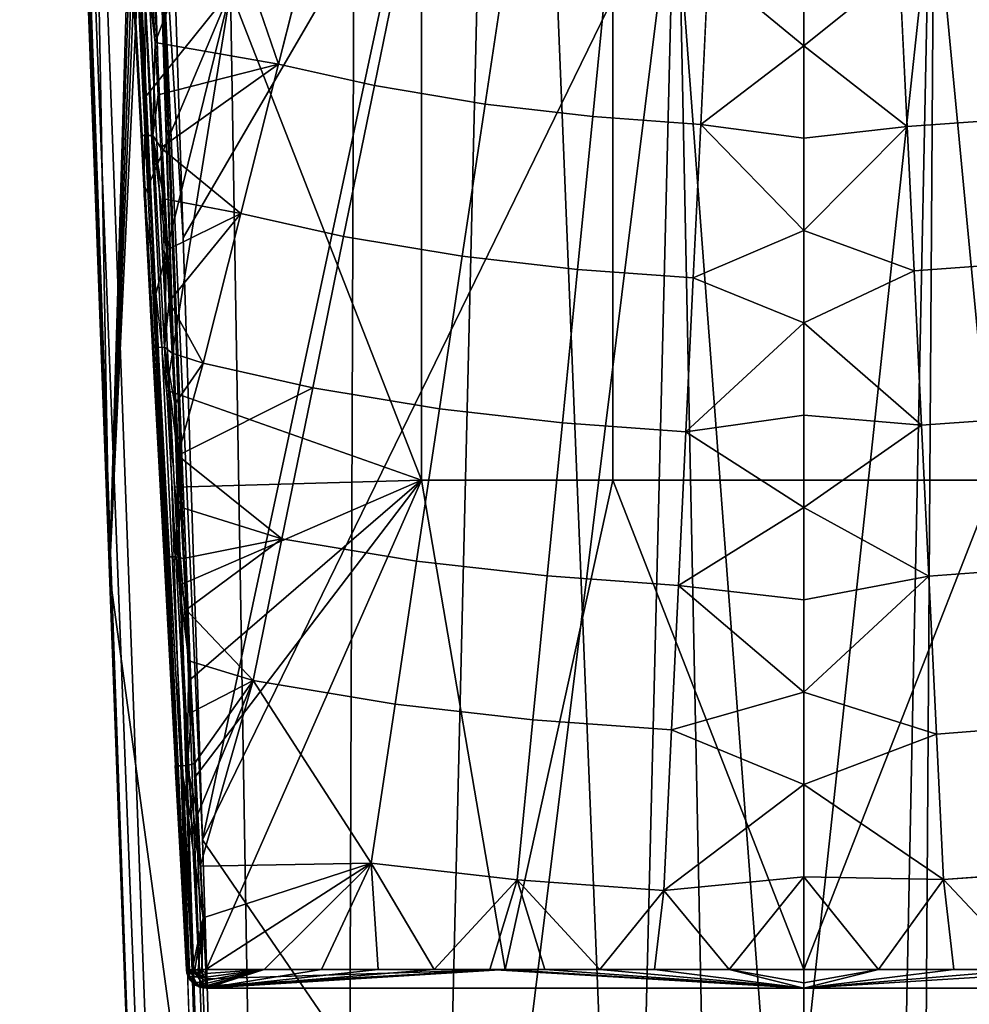
# Model space of a CAD drawing. Units: millimetres. Extents: x -30 to 30, y -115 to 119.
# Drawn here: x -20 to 4, y 13 to 38 of the extents above; entities that cross this region are included whole.
import ezdxf

# ---------------------------------------------------------------- set-up
doc = ezdxf.new("R2010")
doc.units = ezdxf.units.MM
doc.layers.add('OBJ_000007', color=7, linetype='Continuous')

msp = doc.modelspace()

# ---------------------------------------------------------------- linework, layer by layer
at = {"layer": 'OBJ_000007', "color": 7}
for points in [[(-19.907, 93.576, 255.219), (-19.597, 93.565, 255.674), (-15.672, 14.366, 251.837)], [(-19.407, 93.568, 255.711), (-15.672, 14.366, 251.837), (-19.597, 93.565, 255.674)], [(-15.672, 14.366, 251.837), (-19.407, 93.568, 255.711), (-15.635, 14.36, 252.019)], [(-15.635, 14.36, 252.019), (-19.407, 93.568, 255.711), (-15.524, 14.359, 252.187)], [(-15.524, 14.359, 252.187), (-19.407, 93.568, 255.711), (-15.355, 14.363, 252.297)], [(-15.355, 14.363, 252.297), (-19.407, 93.568, 255.711), (-15.173, 14.371, 252.332)], [(-16.541, 39.222, 249.811), (-16.469, 37.904, 249.865), (-14.918, 41.969, 249.675)], [(-13.337, 37.358, 249.851), (-14.918, 41.969, 249.675), (-16.469, 37.904, 249.865)], [(-13.337, 37.358, 249.851), (-12.356, 41.25, 249.675), (-14.918, 41.969, 249.675)], [(-16.541, 39.222, 249.811), (-16.828, 41.001, 249.778), (-16.469, 37.904, 249.865)], [(-16.529, 35.548, 250.003), (-16.469, 37.904, 249.865), (-16.828, 41.001, 249.778)], [(0, 37.821, 249.759), (0, 40.166, 249.656), (-2.426, 39.828, 249.675)], [(0, 40.166, 249.656), (0, 37.821, 249.759), (2.428, 39.78, 249.678)], [(-2.426, 39.828, 249.675), (-2.619, 35.825, 249.852), (0, 37.821, 249.759)], [(2.622, 35.771, 249.854), (2.428, 39.78, 249.678), (0, 37.821, 249.759)], [(-16.444, 31.543, 251.425), (-16.748, 34.014, 250.723), (-14.555, 39.216, 253.392)], [(-16.748, 34.014, 250.723), (-16.712, 36.524, 251.638), (-14.555, 39.216, 253.392)], [(-16.712, 36.524, 251.638), (-16.718, 39.039, 252.352), (-14.555, 39.216, 253.392)], [(-16.183, 29.079, 251.927), (-16.444, 31.543, 251.425), (-14.555, 39.216, 253.392)], [(-14.555, 39.216, 253.392), (-9.704, 26.794, 252.862), (-16.183, 29.079, 251.927)], [(-14.555, 39.216, 253.392), (-9.704, 39.216, 253.392), (-9.704, 26.794, 252.862)], [(-16.469, 37.904, 249.865), (-16.529, 35.548, 250.003), (-16.396, 36.575, 249.92)], [(-16.469, 37.904, 249.865), (-16.396, 36.575, 249.92), (-13.337, 37.358, 249.851)], [(0, 35.476, 249.862), (0, 37.821, 249.759), (-2.619, 35.825, 249.852)], [(0, 37.821, 249.759), (0, 35.476, 249.862), (2.622, 35.771, 249.854)], [(-16.396, 36.575, 249.92), (-16.323, 35.235, 249.976), (-13.337, 37.358, 249.851)], [(-14.293, 33.567, 250.023), (-13.337, 37.358, 249.851), (-16.323, 35.235, 249.976)], [(-16.396, 36.575, 249.92), (-16.529, 35.548, 250.003), (-16.323, 35.235, 249.976)], [(-2.619, 35.825, 249.852), (-2.808, 31.927, 250.024), (0, 33.131, 249.965)], [(0, 33.131, 249.965), (0, 35.476, 249.862), (-2.619, 35.825, 249.852)], [(0, 35.476, 249.862), (0, 33.131, 249.965), (2.622, 35.771, 249.854)], [(2.799, 32.105, 250.016), (2.622, 35.771, 249.854), (0, 33.131, 249.965)], [(-16.323, 35.235, 249.976), (-16.529, 35.548, 250.003), (-16.252, 33.938, 250.03)], [(-16.252, 33.938, 250.03), (-16.529, 35.548, 250.003), (-16.181, 32.637, 250.084)], [(-16.235, 30.168, 250.227), (-16.181, 32.637, 250.084), (-16.529, 35.548, 250.003)], [(-16.323, 35.235, 249.976), (-16.252, 33.938, 250.03), (-14.293, 33.567, 250.023)], [(-16.252, 33.938, 250.03), (-16.181, 32.637, 250.084), (-14.293, 33.567, 250.023)], [(-16.181, 32.637, 250.084), (-16.109, 31.33, 250.138), (-14.293, 33.567, 250.023)], [(-15.251, 29.765, 250.196), (-14.293, 33.567, 250.023), (-16.109, 31.33, 250.138)], [(0, 30.786, 250.069), (0, 33.131, 249.965), (-2.808, 31.927, 250.024)], [(0, 33.131, 249.965), (0, 30.786, 250.069), (2.799, 32.105, 250.016)], [(-16.181, 32.637, 250.084), (-16.235, 30.168, 250.227), (-16.109, 31.33, 250.138)], [(2.989, 28.185, 250.189), (2.799, 32.105, 250.016), (0, 30.786, 250.069)], [(-2.808, 31.927, 250.024), (-2.997, 28.018, 250.196), (0, 30.786, 250.069)], [(-16.109, 31.33, 250.138), (-16.235, 30.168, 250.227), (-16.038, 30.019, 250.193)], [(-16.109, 31.33, 250.138), (-16.038, 30.019, 250.193), (-15.251, 29.765, 250.196)], [(0, 28.441, 250.172), (0, 30.786, 250.069), (-2.997, 28.018, 250.196)], [(0, 30.786, 250.069), (0, 28.441, 250.172), (2.989, 28.185, 250.189)], [(-16.038, 30.019, 250.193), (-16.235, 30.168, 250.227), (-15.966, 28.719, 250.248)], [(-15.966, 28.719, 250.248), (-16.235, 30.168, 250.227), (-15.895, 27.417, 250.303)], [(-15.944, 24.847, 250.45), (-15.895, 27.417, 250.303), (-16.235, 30.168, 250.227)], [(-16.038, 30.019, 250.193), (-15.966, 28.719, 250.248), (-15.251, 29.765, 250.196)], [(-15.966, 28.719, 250.248), (-15.895, 27.417, 250.303), (-15.251, 29.765, 250.196)], [(-12.467, 29.141, 250.196), (-15.251, 29.765, 250.196), (-15.895, 27.417, 250.303)], [(-15.958, 26.619, 252.257), (-16.183, 29.079, 251.927), (-9.704, 26.794, 252.862)], [(-13.249, 25.306, 250.368), (-12.467, 29.141, 250.196), (-15.895, 27.417, 250.303)], [(0, 26.096, 250.275), (0, 28.441, 250.172), (-2.997, 28.018, 250.196)], [(0, 28.441, 250.172), (0, 26.096, 250.275), (2.989, 28.185, 250.189)], [(-2.997, 28.018, 250.196), (-3.185, 24.114, 250.368), (0, 26.096, 250.275)], [(3.173, 24.355, 250.358), (2.989, 28.185, 250.189), (0, 26.096, 250.275)], [(-15.895, 27.417, 250.303), (-15.944, 24.847, 250.45), (-15.824, 26.111, 250.358)], [(-15.895, 27.417, 250.303), (-15.824, 26.111, 250.358), (-13.249, 25.306, 250.368)], [(-15.765, 24.164, 252.444), (-15.958, 26.619, 252.257), (-9.704, 26.794, 252.862)], [(-15.595, 21.713, 252.516), (-15.765, 24.164, 252.444), (-9.704, 26.794, 252.862)], [(-15.444, 19.264, 252.502), (-15.595, 21.713, 252.516), (-9.704, 26.794, 252.862)], [(-15.173, 14.371, 252.332), (-15.444, 19.264, 252.502), (-9.704, 26.794, 252.862)], [(-7.586, 14.371, 252.332), (-15.173, 14.371, 252.332), (-9.704, 26.794, 252.862)], [(-9.704, 26.794, 252.862), (-4.852, 26.794, 252.862), (-7.586, 14.371, 252.332)], [(0, 14.371, 252.332), (-7.586, 14.371, 252.332), (-4.852, 26.794, 252.862)], [(-4.852, 26.794, 252.862), (0, 26.794, 252.862), (0, 14.371, 252.332)], [(7.586, 14.371, 252.332), (0, 14.371, 252.332), (4.852, 26.794, 252.862)], [(0, 26.794, 252.862), (4.852, 26.794, 252.862), (0, 14.371, 252.332)], [(-15.824, 26.111, 250.358), (-15.944, 24.847, 250.45), (-15.752, 24.803, 250.413)], [(-15.824, 26.111, 250.358), (-15.752, 24.803, 250.413), (-13.249, 25.306, 250.368)], [(0, 23.751, 250.378), (0, 26.096, 250.275), (-3.185, 24.114, 250.368)], [(0, 26.096, 250.275), (0, 23.751, 250.378), (3.173, 24.355, 250.358)], [(-15.752, 24.803, 250.413), (-15.681, 23.503, 250.468), (-13.249, 25.306, 250.368)], [(-13.983, 21.705, 250.53), (-13.249, 25.306, 250.368), (-15.681, 23.503, 250.468)], [(-15.752, 24.803, 250.413), (-15.944, 24.847, 250.45), (-15.681, 23.503, 250.468)], [(-15.681, 23.503, 250.468), (-15.944, 24.847, 250.45), (-15.61, 22.203, 250.523)], [(-15.654, 19.543, 250.675), (-15.61, 22.203, 250.523), (-15.944, 24.847, 250.45)], [(0, 23.751, 250.378), (0, 21.406, 250.481), (3.173, 24.355, 250.358)], [(3.367, 20.346, 250.535), (3.173, 24.355, 250.358), (0, 21.406, 250.481)], [(-3.185, 24.114, 250.368), (-3.362, 20.449, 250.53), (0, 21.406, 250.481)], [(0, 21.406, 250.481), (0, 23.751, 250.378), (-3.185, 24.114, 250.368)], [(-15.681, 23.503, 250.468), (-15.61, 22.203, 250.523), (-13.983, 21.705, 250.53)], [(-15.61, 22.203, 250.523), (-15.654, 19.543, 250.675), (-15.538, 20.901, 250.578)], [(-15.61, 22.203, 250.523), (-15.538, 20.901, 250.578), (-13.983, 21.705, 250.53)], [(-15.538, 20.901, 250.578), (-15.467, 19.598, 250.633), (-13.983, 21.705, 250.53)], [(-15.467, 19.598, 250.633), (-15.395, 18.293, 250.689), (-13.983, 21.705, 250.53)], [(-15.395, 18.293, 250.689), (-15.323, 16.988, 250.744), (-13.983, 21.705, 250.53)], [(-10.985, 17.066, 250.71), (-13.983, 21.705, 250.53), (-15.323, 16.988, 250.744)], [(-10.985, 17.066, 250.71), (-10.379, 21.106, 250.53), (-13.983, 21.705, 250.53)], [(0, 19.061, 250.584), (0, 21.406, 250.481), (-3.362, 20.449, 250.53)], [(0, 21.406, 250.481), (0, 19.061, 250.584), (3.367, 20.346, 250.535)], [(-15.538, 20.901, 250.578), (-15.654, 19.543, 250.675), (-15.467, 19.598, 250.633)], [(-3.362, 20.449, 250.53), (-3.559, 16.372, 250.71), (0, 19.061, 250.584)], [(3.546, 16.649, 250.698), (3.367, 20.346, 250.535), (0, 19.061, 250.584)], [(-15.667, 14.362, 251.259), (-15.959, 19.546, 251.139), (-15.676, 14.365, 251.36)], [(-15.959, 19.546, 251.139), (-15.667, 14.362, 251.259), (-15.924, 19.54, 250.951)], [(-15.593, 14.358, 251.08), (-15.924, 19.54, 250.951), (-15.638, 14.359, 251.166)], [(-15.638, 14.359, 251.166), (-15.924, 19.54, 250.951), (-15.667, 14.362, 251.259)], [(-15.924, 19.54, 250.951), (-15.593, 14.358, 251.08), (-15.815, 19.539, 250.784)], [(-15.815, 19.539, 250.784), (-15.323, 16.988, 250.744), (-15.654, 19.543, 250.675)], [(-15.532, 14.358, 251.006), (-15.815, 19.539, 250.784), (-15.593, 14.358, 251.08)], [(-15.323, 16.988, 250.744), (-15.815, 19.539, 250.784), (-15.251, 15.68, 250.8)], [(-15.251, 15.68, 250.8), (-15.815, 19.539, 250.784), (-15.532, 14.358, 251.006)], [(-15.467, 19.598, 250.633), (-15.654, 19.543, 250.675), (-15.395, 18.293, 250.689)], [(-15.395, 18.293, 250.689), (-15.654, 19.543, 250.675), (-15.323, 16.988, 250.744)], [(0, 16.716, 250.687), (0, 19.061, 250.584), (-3.559, 16.372, 250.71)], [(0, 19.061, 250.584), (0, 16.716, 250.687), (3.546, 16.649, 250.698)], [(-15.323, 16.988, 250.744), (-15.251, 15.68, 250.8), (-10.985, 17.066, 250.71)], [(-15.251, 15.68, 250.8), (-15.179, 14.371, 250.856), (-10.985, 17.066, 250.71)], [(-15.179, 14.371, 250.856), (-13.704, 14.371, 250.845), (-10.985, 17.066, 250.71)], [(-13.704, 14.371, 250.845), (-12.248, 14.371, 250.835), (-10.985, 17.066, 250.71)], [(-12.248, 14.371, 250.835), (-10.81, 14.371, 250.826), (-10.985, 17.066, 250.71)], [(-10.81, 14.371, 250.826), (-9.387, 14.371, 250.819), (-10.985, 17.066, 250.71)], [(-7.279, 16.646, 250.71), (-10.985, 17.066, 250.71), (-9.387, 14.371, 250.819)], [(7.252, 16.922, 250.697), (3.546, 16.649, 250.698), (5.69, 14.37, 250.804)], [(-9.387, 14.371, 250.819), (-7.976, 14.371, 250.812), (-7.279, 16.646, 250.71)], [(-7.976, 14.371, 250.812), (-6.576, 14.37, 250.807), (-7.279, 16.646, 250.71)], [(-6.576, 14.37, 250.807), (-5.183, 14.37, 250.802), (-7.279, 16.646, 250.71)], [(-3.559, 16.372, 250.71), (-7.279, 16.646, 250.71), (-5.183, 14.37, 250.802)], [(-1.898, 14.37, 250.794), (0, 16.716, 250.687), (-3.559, 16.372, 250.71)], [(0, 14.37, 250.79), (0, 16.716, 250.687), (-1.898, 14.37, 250.794)], [(0, 16.716, 250.687), (0, 14.37, 250.79), (1.898, 14.37, 250.794)], [(3.546, 16.649, 250.698), (0, 16.716, 250.687), (1.898, 14.37, 250.794)], [(1.898, 14.37, 250.794), (3.806, 14.37, 250.798), (3.546, 16.649, 250.698)], [(3.806, 14.37, 250.798), (5.69, 14.37, 250.804), (3.546, 16.649, 250.698)], [(-5.183, 14.37, 250.802), (-3.795, 14.37, 250.798), (-3.559, 16.372, 250.71)], [(-3.795, 14.37, 250.798), (-1.898, 14.37, 250.794), (-3.559, 16.372, 250.71)], [(-15.459, 14.359, 250.944), (-15.251, 15.68, 250.8), (-15.532, 14.358, 251.006)], [(-15.374, 14.362, 250.897), (-15.251, 15.68, 250.8), (-15.459, 14.359, 250.944)], [(-15.28, 14.366, 250.867), (-15.251, 15.68, 250.8), (-15.374, 14.362, 250.897)], [(-15.179, 14.371, 250.856), (-15.251, 15.68, 250.8), (-15.28, 14.366, 250.867)], [(-15.676, 14.365, 251.36), (-15.674, 14.365, 251.6), (-15.663, 14.278, 251.36)], [(-15.663, 14.278, 251.36), (-15.667, 14.362, 251.259), (-15.676, 14.365, 251.36)], [(-15.629, 14.189, 251.837), (-15.674, 14.365, 251.6), (-15.672, 14.366, 251.837)], [(-15.663, 14.278, 251.36), (-15.674, 14.365, 251.6), (-15.633, 14.189, 251.36)], [(-15.633, 14.189, 251.36), (-15.674, 14.365, 251.6), (-15.585, 14.104, 251.359)], [(-15.585, 14.104, 251.359), (-15.674, 14.365, 251.6), (-15.521, 14.029, 251.359)], [(-15.516, 14.03, 251.836), (-15.674, 14.365, 251.6), (-15.629, 14.189, 251.837)], [(-15.674, 14.365, 251.6), (-15.516, 14.03, 251.836), (-15.521, 14.029, 251.359)], [(-15.635, 14.36, 252.019), (-15.629, 14.189, 251.837), (-15.672, 14.366, 251.837)], [(-15.667, 14.362, 251.259), (-15.596, 14.184, 251.18), (-15.638, 14.359, 251.166)], [(-15.596, 14.184, 251.18), (-15.667, 14.362, 251.259), (-15.663, 14.278, 251.36)], [(-15.633, 14.189, 251.36), (-15.596, 14.184, 251.18), (-15.663, 14.278, 251.36)], [(-15.638, 14.359, 251.166), (-15.596, 14.184, 251.18), (-15.593, 14.358, 251.08)], [(-15.524, 14.359, 252.187), (-15.629, 14.189, 251.837), (-15.635, 14.36, 252.019)], [(-15.629, 14.189, 251.837), (-15.524, 14.359, 252.187), (-15.516, 14.03, 251.836)], [(-15.507, 14.184, 251.043), (-15.593, 14.358, 251.08), (-15.596, 14.184, 251.18)], [(-15.593, 14.358, 251.08), (-15.507, 14.184, 251.043), (-15.532, 14.358, 251.006)], [(-15.532, 14.358, 251.006), (-15.507, 14.184, 251.043), (-15.459, 14.359, 250.944)], [(-15.355, 14.363, 252.297), (-15.173, 14.13, 252.258), (-15.524, 14.359, 252.187)], [(-15.173, 14.13, 252.258), (-15.173, 13.893, 251.832), (-15.524, 14.359, 252.187)], [(-15.524, 14.359, 252.187), (-15.173, 13.893, 251.832), (-15.516, 14.03, 251.836)], [(-15.364, 14.184, 250.941), (-15.459, 14.359, 250.944), (-15.507, 14.184, 251.043)], [(-15.459, 14.359, 250.944), (-15.364, 14.184, 250.941), (-15.374, 14.362, 250.897)], [(-15.374, 14.362, 250.897), (-15.364, 14.184, 250.941), (-15.28, 14.366, 250.867)], [(-15.364, 14.184, 250.941), (-15.18, 14.269, 250.872), (-15.28, 14.366, 250.867)], [(-15.18, 14.269, 250.872), (-15.364, 14.184, 250.941), (-15.18, 14.172, 250.908)], [(-15.173, 14.371, 252.332), (-15.173, 14.13, 252.258), (-15.355, 14.363, 252.297)], [(-15.28, 14.366, 250.867), (-15.18, 14.269, 250.872), (-15.179, 14.371, 250.856)], [(-15.179, 14.009, 251.034), (-13.704, 14.371, 250.845), (-15.18, 14.084, 250.963)], [(-15.18, 14.084, 250.963), (-13.704, 14.371, 250.845), (-15.18, 14.172, 250.908)], [(-15.18, 14.172, 250.908), (-13.704, 14.371, 250.845), (-15.18, 14.269, 250.872)], [(-15.18, 14.269, 250.872), (-13.704, 14.371, 250.845), (-15.179, 14.371, 250.856)], [(-15.178, 13.912, 251.216), (-13.704, 14.371, 250.845), (-15.179, 13.951, 251.12)], [(-15.179, 13.951, 251.12), (-13.704, 14.371, 250.845), (-15.179, 14.009, 251.034)], [(-15.177, 13.892, 251.356), (-13.704, 14.371, 250.845), (-15.178, 13.912, 251.216)], [(-0.001, 13.892, 251.29), (-7.976, 14.371, 250.812), (-15.177, 13.892, 251.356)], [(-13.704, 14.371, 250.845), (-15.177, 13.892, 251.356), (-12.248, 14.371, 250.835)], [(-12.248, 14.371, 250.835), (-15.177, 13.892, 251.356), (-10.81, 14.371, 250.826)], [(-10.81, 14.371, 250.826), (-15.177, 13.892, 251.356), (-9.387, 14.371, 250.819)], [(-9.387, 14.371, 250.819), (-15.177, 13.892, 251.356), (-7.976, 14.371, 250.812)], [(-7.586, 14.371, 252.332), (-15.173, 14.13, 252.258), (-15.173, 14.371, 252.332)], [(-15.173, 13.893, 251.833), (-7.586, 14.371, 252.332), (0, 13.893, 251.833)], [(-15.173, 14.13, 252.258), (-7.586, 14.371, 252.332), (-15.173, 13.956, 252.076)], [(-15.173, 13.956, 252.076), (-7.586, 14.371, 252.332), (-15.173, 13.893, 251.833)], [(-7.976, 14.371, 250.812), (-0.001, 13.892, 251.29), (-6.576, 14.37, 250.807)], [(0, 14.371, 252.332), (0, 13.893, 251.833), (-7.586, 14.371, 252.332)], [(-6.576, 14.37, 250.807), (-0.001, 13.892, 251.29), (-5.183, 14.37, 250.802)], [(-5.183, 14.37, 250.802), (-0.001, 13.892, 251.29), (-3.795, 14.37, 250.798)], [(-3.795, 14.37, 250.798), (-0.001, 13.892, 251.29), (-1.898, 14.37, 250.794)], [(0, 14.37, 250.79), (-1.898, 14.37, 250.794), (0, 14.031, 250.944)], [(0, 14.031, 250.944), (-1.898, 14.37, 250.794), (-0.001, 13.892, 251.29)], [(5.69, 14.37, 250.804), (-0.001, 13.892, 251.29), (7.59, 14.371, 250.811)], [(15.177, 13.892, 251.356), (7.59, 14.371, 250.811), (-0.001, 13.892, 251.29)], [(3.806, 14.37, 250.798), (-0.001, 13.892, 251.29), (5.69, 14.37, 250.804)], [(1.898, 14.37, 250.794), (-0.001, 13.892, 251.29), (3.806, 14.37, 250.798)], [(-0.001, 13.892, 251.29), (1.898, 14.37, 250.794), (0, 14.031, 250.944)], [(7.586, 14.371, 252.332), (0, 13.893, 251.833), (0, 14.371, 252.332)], [(0, 13.893, 251.833), (7.586, 14.371, 252.332), (15.173, 13.893, 251.833)], [(0, 14.37, 250.79), (0, 14.031, 250.944), (1.898, 14.37, 250.794)], [(-15.585, 14.104, 251.359), (-15.596, 14.184, 251.18), (-15.633, 14.189, 251.36)], [(-15.596, 14.184, 251.18), (-15.585, 14.104, 251.359), (-15.497, 14.033, 251.222)], [(-15.521, 14.029, 251.359), (-15.497, 14.033, 251.222), (-15.585, 14.104, 251.359)], [(-15.442, 13.969, 251.358), (-15.497, 14.033, 251.222), (-15.521, 14.029, 251.359)], [(-15.521, 14.029, 251.359), (-15.516, 14.03, 251.836), (-15.175, 13.893, 251.596)], [(-15.521, 14.029, 251.359), (-15.175, 13.893, 251.596), (-15.442, 13.969, 251.358)], [(-15.516, 14.03, 251.836), (-15.173, 13.893, 251.832), (-15.351, 13.926, 251.834)], [(-15.351, 13.926, 251.834), (-15.175, 13.893, 251.596), (-15.516, 14.03, 251.836)], [(-15.497, 14.033, 251.222), (-15.442, 13.969, 251.358), (-15.359, 13.933, 251.28)], [(-15.18, 14.172, 250.908), (-15.364, 14.184, 250.941), (-15.18, 14.084, 250.963)], [(-15.32, 14.033, 251.039), (-15.18, 14.084, 250.963), (-15.364, 14.184, 250.941)], [(-15.18, 14.084, 250.963), (-15.32, 14.033, 251.039), (-15.179, 14.009, 251.034)], [(-15.179, 14.009, 251.034), (-15.32, 14.033, 251.039), (-15.179, 13.951, 251.12)], [(-15.258, 13.933, 251.176), (-15.179, 13.951, 251.12), (-15.32, 14.033, 251.039)], [(-15.173, 13.956, 252.076), (-15.173, 13.893, 251.832), (-15.173, 14.13, 252.258)], [(-15.442, 13.969, 251.358), (-15.175, 13.893, 251.596), (-15.355, 13.925, 251.357)], [(-15.355, 13.925, 251.357), (-15.359, 13.933, 251.28), (-15.442, 13.969, 251.358)], [(-15.177, 13.892, 251.356), (-15.32, 13.933, 251.22), (-15.359, 13.933, 251.28)], [(-15.265, 13.9, 251.357), (-15.359, 13.933, 251.28), (-15.355, 13.925, 251.357)], [(-15.359, 13.933, 251.28), (-15.265, 13.9, 251.357), (-15.177, 13.892, 251.356)], [(-15.355, 13.925, 251.357), (-15.175, 13.893, 251.596), (-15.265, 13.9, 251.357)], [(-15.175, 13.893, 251.596), (-15.351, 13.926, 251.834), (-15.173, 13.893, 251.833)], [(-15.177, 13.892, 251.356), (-15.258, 13.933, 251.176), (-15.32, 13.933, 251.22)], [(-15.265, 13.9, 251.357), (-15.175, 13.893, 251.596), (-15.177, 13.892, 251.356)], [(-15.179, 13.951, 251.12), (-15.258, 13.933, 251.176), (-15.178, 13.912, 251.216)], [(-15.177, 13.892, 251.356), (-15.178, 13.912, 251.216), (-15.258, 13.933, 251.176)], [(-15.177, 13.892, 251.356), (-15.175, 13.893, 251.596), (-0.001, 13.892, 251.29)], [(-15.173, 13.893, 251.833), (0, 13.893, 251.833), (-15.175, 13.893, 251.596)], [(-15.175, 13.893, 251.596), (0, 13.893, 251.833), (-0.001, 13.892, 251.29)], [(15.175, 13.893, 251.593), (15.177, 13.892, 251.356), (-0.001, 13.892, 251.29)], [(0, 13.893, 251.833), (15.175, 13.893, 251.593), (-0.001, 13.892, 251.29)], [(0, 13.893, 251.833), (15.173, 13.893, 251.833), (15.175, 13.893, 251.593)]]:
    msp.add_3dface(points, dxfattribs=at)
for points, invisible_edges in [([(-17.096, 40.998, 250.054), (-17.132, 41.004, 250.242), (-16.834, 35.551, 250.467)], 12), ([(-12.356, 41.25, 249.675), (-13.337, 37.358, 249.851), (-10.904, 36.812, 249.852)], 12), ([(-12.356, 41.25, 249.675), (-10.904, 36.812, 249.852), (-10.102, 40.744, 249.675)], 1), ([(-17.096, 40.998, 250.054), (-16.834, 35.551, 250.467), (-16.798, 35.545, 250.279)], 1), ([(-16.988, 40.997, 249.888), (-17.096, 40.998, 250.054), (-16.798, 35.545, 250.279)], 12), ([(-16.828, 41.001, 249.778), (-16.988, 40.997, 249.888), (-16.69, 35.544, 250.112)], 12), ([(-16.988, 40.997, 249.888), (-16.798, 35.545, 250.279), (-16.69, 35.544, 250.112)], 1), ([(-16.828, 41.001, 249.778), (-16.69, 35.544, 250.112), (-16.529, 35.548, 250.003)], 1), ([(-10.102, 40.744, 249.675), (-10.904, 36.812, 249.852), (-8.093, 36.342, 249.852)], 12), ([(-10.102, 40.744, 249.675), (-8.093, 36.342, 249.852), (-7.498, 40.307, 249.675)], 1), ([(-7.498, 40.307, 249.675), (-8.093, 36.342, 249.852), (-5.361, 36.027, 249.852)], 12), ([(-7.498, 40.307, 249.675), (-5.361, 36.027, 249.852), (-4.966, 40.015, 249.675)], 1), ([(-4.966, 40.015, 249.675), (-5.361, 36.027, 249.852), (-2.619, 35.825, 249.852)], 12), ([(-4.966, 40.015, 249.675), (-2.619, 35.825, 249.852), (-2.426, 39.828, 249.675)], 1), ([(5.366, 35.973, 249.854), (4.971, 39.968, 249.677), (2.428, 39.78, 249.678)], 12), ([(5.366, 35.973, 249.854), (2.428, 39.78, 249.678), (2.622, 35.771, 249.854)], 1), ([(-4.852, 39.216, 253.392), (-4.852, 26.794, 252.862), (-9.704, 26.794, 252.862)], 12), ([(-4.852, 39.216, 253.392), (-9.704, 26.794, 252.862), (-9.704, 39.216, 253.392)], 1), ([(0, 39.216, 253.392), (0, 26.794, 252.862), (-4.852, 26.794, 252.862)], 12), ([(0, 39.216, 253.392), (-4.852, 26.794, 252.862), (-4.852, 39.216, 253.392)], 1), ([(4.852, 39.216, 253.392), (4.852, 26.794, 252.862), (0, 26.794, 252.862)], 12), ([(4.852, 39.216, 253.392), (0, 26.794, 252.862), (0, 39.216, 253.392)], 1), ([(-13.337, 37.358, 249.851), (-14.293, 33.567, 250.023), (-11.684, 32.982, 250.023)], 12), ([(-13.337, 37.358, 249.851), (-11.684, 32.982, 250.023), (-10.904, 36.812, 249.852)], 1), ([(-10.904, 36.812, 249.852), (-11.684, 32.982, 250.023), (-8.673, 32.479, 250.024)], 12), ([(-10.904, 36.812, 249.852), (-8.673, 32.479, 250.024), (-8.093, 36.342, 249.852)], 1), ([(-8.093, 36.342, 249.852), (-8.673, 32.479, 250.024), (-5.746, 32.144, 250.024)], 12), ([(-8.093, 36.342, 249.852), (-5.746, 32.144, 250.024), (-5.361, 36.027, 249.852)], 1), ([(-5.361, 36.027, 249.852), (-5.746, 32.144, 250.024), (-2.808, 31.927, 250.024)], 12), ([(-5.361, 36.027, 249.852), (-2.808, 31.927, 250.024), (-2.619, 35.825, 249.852)], 1), ([(5.728, 32.321, 250.016), (5.366, 35.973, 249.854), (2.622, 35.771, 249.854)], 12), ([(5.728, 32.321, 250.016), (2.622, 35.771, 249.854), (2.799, 32.105, 250.016)], 1), ([(-16.798, 35.545, 250.279), (-16.834, 35.551, 250.467), (-16.54, 30.17, 250.691)], 12), ([(-16.798, 35.545, 250.279), (-16.54, 30.17, 250.691), (-16.505, 30.165, 250.503)], 1), ([(-16.69, 35.544, 250.112), (-16.798, 35.545, 250.279), (-16.505, 30.165, 250.503)], 12), ([(-16.529, 35.548, 250.003), (-16.69, 35.544, 250.112), (-16.396, 30.163, 250.336)], 12), ([(-16.69, 35.544, 250.112), (-16.505, 30.165, 250.503), (-16.396, 30.163, 250.336)], 1), ([(-16.529, 35.548, 250.003), (-16.396, 30.163, 250.336), (-16.235, 30.168, 250.227)], 1), ([(-14.293, 33.567, 250.023), (-15.251, 29.765, 250.196), (-12.467, 29.141, 250.196)], 12), ([(-14.293, 33.567, 250.023), (-12.467, 29.141, 250.196), (-11.684, 32.982, 250.023)], 1), ([(-11.684, 32.982, 250.023), (-12.467, 29.141, 250.196), (-9.254, 28.606, 250.196)], 12), ([(-11.684, 32.982, 250.023), (-9.254, 28.606, 250.196), (-8.673, 32.479, 250.024)], 1), ([(-8.673, 32.479, 250.024), (-9.254, 28.606, 250.196), (-6.131, 28.249, 250.196)], 12), ([(-8.673, 32.479, 250.024), (-6.131, 28.249, 250.196), (-5.746, 32.144, 250.024)], 1), ([(6.115, 28.415, 250.189), (5.728, 32.321, 250.016), (2.799, 32.105, 250.016)], 12), ([(-5.746, 32.144, 250.024), (-6.131, 28.249, 250.196), (-2.997, 28.018, 250.196)], 12), ([(-5.746, 32.144, 250.024), (-2.997, 28.018, 250.196), (-2.808, 31.927, 250.024)], 1), ([(6.115, 28.415, 250.189), (2.799, 32.105, 250.016), (2.989, 28.185, 250.189)], 1), ([(-16.505, 30.165, 250.503), (-16.54, 30.17, 250.691), (-16.249, 24.85, 250.915)], 12), ([(-16.505, 30.165, 250.503), (-16.249, 24.85, 250.915), (-16.214, 24.844, 250.726)], 1), ([(-16.396, 30.163, 250.336), (-16.505, 30.165, 250.503), (-16.214, 24.844, 250.726)], 12), ([(-16.235, 30.168, 250.227), (-16.396, 30.163, 250.336), (-16.105, 24.843, 250.559)], 12), ([(-16.396, 30.163, 250.336), (-16.214, 24.844, 250.726), (-16.105, 24.843, 250.559)], 1), ([(-16.235, 30.168, 250.227), (-16.105, 24.843, 250.559), (-15.944, 24.847, 250.45)], 1), ([(-12.467, 29.141, 250.196), (-13.249, 25.306, 250.368), (-9.834, 24.738, 250.368)], 12), ([(-12.467, 29.141, 250.196), (-9.834, 24.738, 250.368), (-9.254, 28.606, 250.196)], 1), ([(-9.254, 28.606, 250.196), (-9.834, 24.738, 250.368), (-6.516, 24.36, 250.368)], 12), ([(-9.254, 28.606, 250.196), (-6.516, 24.36, 250.368), (-6.131, 28.249, 250.196)], 1), ([(6.492, 24.599, 250.358), (6.115, 28.415, 250.189), (2.989, 28.185, 250.189)], 12), ([(-6.131, 28.249, 250.196), (-6.516, 24.36, 250.368), (-3.185, 24.114, 250.368)], 12), ([(-6.131, 28.249, 250.196), (-3.185, 24.114, 250.368), (-2.997, 28.018, 250.196)], 1), ([(6.492, 24.599, 250.358), (2.989, 28.185, 250.189), (3.173, 24.355, 250.358)], 1), ([(-13.249, 25.306, 250.368), (-13.983, 21.705, 250.53), (-10.379, 21.106, 250.53)], 12), ([(-13.249, 25.306, 250.368), (-10.379, 21.106, 250.53), (-9.834, 24.738, 250.368)], 1), ([(-16.214, 24.844, 250.726), (-16.249, 24.85, 250.915), (-15.959, 19.546, 251.139)], 12), ([(-16.214, 24.844, 250.726), (-15.959, 19.546, 251.139), (-15.924, 19.54, 250.951)], 1), ([(-16.105, 24.843, 250.559), (-16.214, 24.844, 250.726), (-15.924, 19.54, 250.951)], 12), ([(-15.944, 24.847, 250.45), (-16.105, 24.843, 250.559), (-15.815, 19.539, 250.784)], 12), ([(-16.105, 24.843, 250.559), (-15.924, 19.54, 250.951), (-15.815, 19.539, 250.784)], 1), ([(-15.944, 24.847, 250.45), (-15.815, 19.539, 250.784), (-15.654, 19.543, 250.675)], 1), ([(-9.834, 24.738, 250.368), (-10.379, 21.106, 250.53), (-6.877, 20.708, 250.53)], 12), ([(-9.834, 24.738, 250.368), (-6.877, 20.708, 250.53), (-6.516, 24.36, 250.368)], 1), ([(6.888, 20.605, 250.534), (6.492, 24.599, 250.358), (3.173, 24.355, 250.358)], 12), ([(-6.516, 24.36, 250.368), (-6.877, 20.708, 250.53), (-3.362, 20.449, 250.53)], 12), ([(-6.516, 24.36, 250.368), (-3.362, 20.449, 250.53), (-3.185, 24.114, 250.368)], 1), ([(6.888, 20.605, 250.534), (3.173, 24.355, 250.358), (3.367, 20.346, 250.535)], 1), ([(-10.379, 21.106, 250.53), (-10.985, 17.066, 250.71), (-7.279, 16.646, 250.71)], 12), ([(-10.379, 21.106, 250.53), (-7.279, 16.646, 250.71), (-6.877, 20.708, 250.53)], 1), ([(-6.877, 20.708, 250.53), (-7.279, 16.646, 250.71), (-3.559, 16.372, 250.71)], 12), ([(-6.877, 20.708, 250.53), (-3.559, 16.372, 250.71), (-3.362, 20.449, 250.53)], 1), ([(7.252, 16.922, 250.697), (6.888, 20.605, 250.534), (3.367, 20.346, 250.535)], 12), ([(7.252, 16.922, 250.697), (3.367, 20.346, 250.535), (3.546, 16.649, 250.698)], 1), ([(-15.429, 14.033, 251.117), (-15.507, 14.184, 251.043), (-15.596, 14.184, 251.18)], 12), ([(-15.429, 14.033, 251.117), (-15.596, 14.184, 251.18), (-15.497, 14.033, 251.222)], 1), ([(-15.32, 14.033, 251.039), (-15.364, 14.184, 250.941), (-15.507, 14.184, 251.043)], 12), ([(-15.32, 14.033, 251.039), (-15.507, 14.184, 251.043), (-15.429, 14.033, 251.117)], 1), ([(-15.32, 13.933, 251.22), (-15.429, 14.033, 251.117), (-15.497, 14.033, 251.222)], 12), ([(-15.32, 13.933, 251.22), (-15.497, 14.033, 251.222), (-15.359, 13.933, 251.28)], 1), ([(-15.258, 13.933, 251.176), (-15.32, 14.033, 251.039), (-15.429, 14.033, 251.117)], 12), ([(-15.258, 13.933, 251.176), (-15.429, 14.033, 251.117), (-15.32, 13.933, 251.22)], 1)]:
    msp.add_3dface(points, dxfattribs=dict(at, invisible_edges=invisible_edges))

# ---------------------------------------------------------------- meshes
mesh = msp.add_polyface(dxfattribs=at)
corners = [(-18.488, 47.55, 228.734), (-18.774, 87.395, 216.112), (-17.628, 24.433, 227.739), (-3.837, 51.178, 203.106), (-3.552, 53.962, 202.031), (0, 53.781, 202.031), (0, 50.982, 203.106), (-4.112, 48.493, 203.853), (0, 48.283, 203.853), (-7.733, 51.784, 203.106), (-7.159, 54.523, 202.031), (-8.287, 49.143, 203.853), (-8.894, 46.252, 204.371), (-11.057, 52.641, 203.106), (-11.849, 50.061, 203.853), (-12.716, 47.238, 204.371), (-14.414, 53.849, 203.106), (-10.235, 55.317, 202.031), (-15.447, 51.356, 203.853), (-16.428, 53.819, 203.369), (-16.4, 52.78, 203.628), (-16.37, 51.722, 203.86), (-16.339, 50.645, 204.063), (-16.305, 49.55, 204.237), (-16.269, 48.436, 204.378), (-16.743, 48.388, 204.856), (-16.786, 50.073, 204.632), (-16.305, 49.55, 204.237), (-16.825, 51.744, 204.332), (-16.339, 50.645, 204.063), (-16.859, 53.4, 203.957), (-16.4, 52.78, 203.628), (-16.428, 53.819, 203.369), (-16.37, 51.722, 203.86), (-16.269, 48.436, 204.378), (-16.23, 47.306, 204.486)]
mesh.append_faces([[corners[k] for k in face] for face in [(0, 1, 2), (19, 16, 20), (20, 18, 21), (21, 18, 22), (22, 18, 23), (23, 14, 24), (15, 24, 14), (14, 23, 18), (18, 20, 16), (25, 26, 27), (26, 28, 29), (28, 30, 31), (32, 31, 30), (31, 33, 28), (33, 29, 28), (29, 27, 26), (27, 34, 25), (34, 35, 25)]], dxfattribs={"color": 7})
mesh.append_faces([[corners[k] for k in face] for face in [(3, 5, 6), (7, 6, 8), (9, 4, 3), (11, 3, 7), (13, 10, 9), (14, 9, 11), (16, 17, 13), (18, 13, 14)]], dxfattribs={"vtx0": -1, "color": 7})
mesh.append_faces([[corners[k] for k in face] for face in [(3, 4, 5), (7, 3, 6), (9, 10, 4), (11, 9, 3), (12, 11, 7), (14, 13, 9), (15, 14, 11), (18, 16, 13)]], dxfattribs={"vtx2": -1, "color": 7})
mesh = msp.add_polyface(dxfattribs=at)
corners = [(-11.043, 60.752, 30.274), (-12.031, 64.329, 45.854), (-13.779, 61.997, 30.274), (-18.774, 87.395, 216.112), (-16.825, 51.744, 204.332), (-17.628, 24.433, 227.739), (-12.363, 58.801, 200.748), (-11.472, 60.951, 199.295), (-8.8, 59.99, 199.295), (-9.483, 57.765, 200.748), (-13.343, 56.435, 202.031), (-10.235, 55.317, 202.031), (-14.414, 53.849, 203.106), (-13.989, 62.134, 199.295), (-10.646, 62.945, 197.658), (-15.076, 60.075, 200.748), (-16.604, 61.669, 200.385), (-16.568, 59.827, 201.254), (-16.548, 58.876, 201.661), (-16.527, 57.905, 202.048), (-16.505, 56.914, 202.413), (-16.481, 55.903, 202.756), (-16.455, 54.871, 203.075), (-16.428, 53.819, 203.369), (-16.859, 53.4, 203.957), (-16.888, 55.039, 203.51), (-16.428, 53.819, 203.369), (-16.914, 56.659, 202.992), (-16.481, 55.903, 202.756), (-16.935, 58.258, 202.404), (-16.505, 56.914, 202.413), (-16.953, 59.835, 201.749), (-16.548, 58.876, 201.661), (-16.967, 61.379, 201.034), (-16.568, 59.827, 201.254), (-16.977, 62.891, 200.259), (-16.604, 61.669, 200.385), (-16.527, 57.905, 202.048), (-16.455, 54.871, 203.075)]
mesh.append_faces([[corners[k] for k in face] for face in [(0, 1, 2), (3, 4, 5), (16, 15, 17), (17, 15, 18), (18, 15, 19), (19, 10, 20), (20, 10, 21), (21, 10, 22), (22, 12, 23), (10, 15, 6), (12, 22, 10), (15, 16, 13), (15, 10, 19), (24, 25, 26), (25, 27, 28), (27, 29, 30), (29, 31, 32), (31, 33, 34), (33, 35, 36), (36, 34, 33), (34, 32, 31), (32, 37, 29), (37, 30, 29), (30, 28, 27), (28, 38, 25), (38, 26, 25)]], dxfattribs={"color": 7})
mesh.append_faces([[corners[k] for k in face] for face in [(6, 8, 9), (10, 9, 11), (13, 14, 7), (15, 7, 6)]], dxfattribs={"vtx0": -1, "color": 7})
mesh.append_faces([[corners[k] for k in face] for face in [(6, 7, 8), (10, 6, 9), (12, 10, 11), (15, 13, 7)]], dxfattribs={"vtx2": -1, "color": 7})
mesh = msp.add_polyface(dxfattribs=at)
corners = [(17.622, 24.263, 227.732), (18.485, 47.451, 228.73), (19.221, 70.636, 230.111), (17.622, 24.263, 227.732), (18.774, 87.395, 216.112), (18.485, 47.451, 228.73), (16.859, 53.405, 203.956), (16.825, 51.748, 204.331), (16.399, 52.766, 203.631), (16.786, 50.075, 204.632), (16.337, 50.62, 204.067), (16.743, 48.39, 204.856), (16.304, 49.524, 204.24), (16.268, 48.413, 204.381), (16.369, 51.701, 203.864), (16.427, 53.814, 203.37), (14.535, 53.899, 203.106), (11.968, 50.098, 203.853), (11.168, 52.676, 203.106), (7.589, 51.754, 203.106), (7.025, 54.496, 202.031), (10.338, 55.348, 202.031), (8.133, 49.111, 203.853), (8.728, 46.218, 204.371), (12.844, 47.277, 204.371), (3.958, 51.19, 203.106), (3.664, 53.974, 202.031), (4.241, 48.506, 203.853), (4.552, 45.569, 204.371), (0, 50.982, 203.106), (0, 53.781, 202.031), (0, 48.283, 203.853), (0, 45.329, 204.371), (16.23, 47.287, 204.488), (16.268, 48.413, 204.381), (16.304, 49.524, 204.24), (16.337, 50.62, 204.067), (16.369, 51.701, 203.864), (16.399, 52.766, 203.631), (16.427, 53.814, 203.37)]
mesh.append_faces([[corners[k] for k in face] for face in [(0, 1, 2), (3, 4, 5), (6, 7, 8), (7, 9, 10), (9, 11, 12), (13, 12, 11), (12, 10, 9), (10, 14, 7), (14, 8, 7), (8, 15, 6), (16, 17, 18), (33, 24, 34), (34, 24, 35), (35, 17, 36), (36, 16, 37), (37, 16, 38), (38, 16, 39), (16, 36, 17), (17, 35, 24)]], dxfattribs={"color": 7})
mesh.append_faces([[corners[k] for k in face] for face in [(19, 21, 18), (22, 18, 17), (23, 17, 24), (25, 20, 19), (27, 19, 22), (29, 26, 25), (31, 25, 27)]], dxfattribs={"vtx0": -1, "color": 7})
mesh.append_faces([[corners[k] for k in face] for face in [(19, 20, 21), (22, 19, 18), (23, 22, 17), (25, 26, 20), (27, 25, 19), (28, 27, 22), (29, 30, 26), (31, 29, 25), (32, 31, 27)]], dxfattribs={"vtx2": -1, "color": 7})
mesh = msp.add_polyface(dxfattribs=at)
corners = [(-16.768, 1.286, 226.743), (-15.909, -21.888, 225.746), (-11.98, -114.876, 222.284), (-19.221, 70.636, 230.111), (11.98, -114.876, 222.284), (7.54, 70.646, 230.274), (0, -114.876, 222.284), (-7.54, 70.646, 230.274), (-11.98, -114.876, 222.284), (15.901, -22.115, 225.736), (16.76, 1.074, 226.734), (11.98, -114.876, 222.284), (19.221, 70.636, 230.111), (-5.992, -29.45, 205.709), (-7.714, 6.613, 205.152), (-11.07, -29.082, 205.709), (-0.823, -29.599, 205.709), (-4.175, 6.357, 205.152), (-1.073, -65.45, 206.266), (-7.808, -65.256, 206.266), (4.395, -29.52, 205.709), (-0.574, 6.253, 205.152), (5.727, -65.347, 206.266), (9.61, -29.21, 205.709), (3.062, 6.308, 205.152), (14.081, -19.314, 205.564), (13.44, -39.351, 205.872), (12.787, -59.715, 206.186), (-12.79, -60.032, 206.191), (-13.442, -39.619, 205.876), (-14.082, -19.519, 205.567), (16.642, 44.984, 205.066), (11.772, -100.764, 206.955), (11.929, -100.764, 207.29), (16.485, 44.985, 204.731), (13.44, -39.351, 205.872), (15.043, -45.303, 224.738), (14.284, -27.89, 206.166), (15.901, -22.115, 225.736), (16.76, 1.074, 226.734), (13.107, -64.327, 206.727), (-16.768, 1.286, 226.743), (-14.284, -27.89, 206.166), (-15.909, -21.888, 225.746), (-15.051, -45.091, 224.747), (-13.107, -64.327, 206.727), (-14.193, -68.323, 223.747), (-11.929, -100.764, 207.29), (-11.772, -100.764, 206.955), (-16.485, 44.985, 204.731), (-14.082, -19.519, 205.567), (-13.442, -39.619, 205.876)]
mesh.append_faces([[corners[k] for k in face] for face in [(0, 1, 2), (2, 3, 0), (4, 5, 6), (6, 7, 8), (9, 10, 11), (12, 11, 10), (25, 23, 26), (26, 23, 27), (28, 13, 29), (29, 15, 30), (15, 29, 13), (13, 28, 19), (22, 27, 20), (20, 27, 23), (34, 35, 32), (36, 37, 38), (38, 37, 39), (37, 36, 40), (41, 42, 43), (43, 42, 44), (44, 45, 46), (45, 44, 42), (50, 48, 51), (48, 50, 49)]], dxfattribs={"color": 7})
mesh.append_faces([[corners[k] for k in face] for face in [(13, 14, 15), (16, 17, 13), (18, 13, 19), (20, 21, 16), (22, 16, 18), (23, 24, 20), (31, 32, 33)]], dxfattribs={"vtx0": -1, "color": 7})
mesh.append_faces([[corners[k] for k in face] for face in [(18, 16, 13), (22, 20, 16), (47, 48, 49)]], dxfattribs={"vtx2": -1, "color": 7})
mesh = msp.add_polyface(dxfattribs=at)
corners = [(-11.98, -114.876, 222.284), (-18.852, 70.646, 230.274), (-19.221, 70.636, 230.111), (-11.98, -114.876, 222.284), (-15.081, 70.646, 230.274), (-18.852, 70.646, 230.274), (-11.311, 70.646, 230.274), (-7.54, 70.646, 230.274), (0, -114.876, 222.284), (-3.77, 70.646, 230.274), (0, 70.646, 230.274), (3.77, 70.646, 230.274), (7.54, 70.646, 230.274), (11.98, -114.876, 222.284), (11.311, 70.646, 230.274), (15.081, 70.646, 230.274), (18.851, 70.646, 230.274), (18.852, 70.646, 230.274), (18.852, 70.646, 230.274), (18.852, 70.646, 230.274), (11.98, -114.876, 222.284), (19.221, 70.636, 230.111), (-5.992, -29.45, 205.709), (-4.175, 6.357, 205.152), (-7.714, 6.613, 205.152), (-0.823, -29.599, 205.709), (-0.574, 6.253, 205.152), (4.395, -29.52, 205.709), (3.062, 6.308, 205.152), (9.61, -29.21, 205.709), (6.696, 6.523, 205.152), (15.27, 17.751, 204.999), (14.702, 0.062, 205.267), (14.081, -19.314, 205.564), (-14.082, -19.519, 205.567), (-14.703, -0.086, 205.27), (-15.27, 17.661, 205.001), (-11.07, -29.082, 205.709), (-3.295, 42.22, 204.595), (3.295, 42.22, 204.595), (16.642, 44.984, 205.066), (16.485, 44.985, 204.731), (11.772, -100.764, 206.955), (13.44, -39.351, 205.872), (14.081, -19.314, 205.564), (14.702, 0.062, 205.267), (16.76, 1.074, 226.734), (15.463, 8.547, 205.607), (17.622, 24.263, 227.732), (14.284, -27.89, 206.166), (-17.628, 24.433, 227.739), (-15.463, 8.547, 205.607), (-16.768, 1.286, 226.743), (-14.284, -27.89, 206.166), (-11.929, -100.764, 207.29), (-16.485, 44.985, 204.731), (-16.642, 44.984, 205.066), (-14.703, -0.086, 205.27), (-14.082, -19.519, 205.567)]
mesh.append_faces([[corners[k] for k in face] for face in [(0, 1, 2), (3, 4, 5), (4, 3, 6), (6, 3, 7), (7, 8, 9), (9, 8, 10), (10, 8, 11), (11, 8, 12), (12, 13, 14), (14, 13, 15), (15, 13, 16), (17, 18, 13), (16, 13, 18), (19, 20, 21), (31, 30, 32), (32, 30, 33), (34, 24, 35), (35, 24, 36), (24, 34, 37), (26, 38, 23), (28, 39, 26), (29, 33, 30), (43, 41, 44), (44, 41, 45), (46, 47, 48), (47, 46, 49), (50, 51, 52), (53, 52, 51), (57, 55, 58)]], dxfattribs={"color": 7})
mesh.append_faces([[corners[k] for k in face] for face in [(54, 55, 56)]], dxfattribs={"vtx0": -1, "color": 7})
mesh.append_faces([[corners[k] for k in face] for face in [(22, 23, 24), (25, 26, 23), (27, 28, 26), (29, 30, 28), (40, 41, 42)]], dxfattribs={"vtx2": -1, "color": 7})
mesh = msp.add_polyface(dxfattribs=at)
corners = [(-18.488, 47.55, 228.734), (-17.628, 24.433, 227.739), (-19.221, 70.636, 230.111), (-16.768, 1.286, 226.743), (-16.146, 44.994, 204.595), (-15.76, 32.947, 204.772), (-9.819, 43.151, 204.595), (-15.27, 17.661, 205.001), (-3.295, 42.22, 204.595), (-4.175, 6.357, 205.152), (-7.714, 6.613, 205.152), (-16.642, 44.984, 205.066), (-17.628, 24.433, 227.739), (-16.695, 46.691, 205.001), (-16.743, 48.388, 204.856), (-16.786, 50.073, 204.632), (-16.825, 51.744, 204.332), (-15.463, 8.547, 205.607), (-4.413, 45.555, 204.371), (-4.112, 48.493, 203.853), (0, 48.283, 203.853), (0, 45.329, 204.371), (-8.894, 46.252, 204.371), (-12.716, 47.238, 204.371), (-8.287, 49.143, 203.853), (-16.146, 44.994, 204.595), (-13.015, 43.96, 204.595), (-9.819, 43.151, 204.595), (-6.573, 42.57, 204.595), (-3.295, 42.22, 204.595), (-16.269, 48.436, 204.378), (-16.23, 47.306, 204.486), (-16.189, 46.158, 204.559), (-16.642, 44.984, 205.066), (-16.695, 46.691, 205.001), (-16.487, 44.985, 204.733), (-16.743, 48.388, 204.856), (-16.23, 47.306, 204.486), (-16.189, 46.158, 204.559), (-16.146, 44.994, 204.595), (-16.146, 44.994, 204.595), (-16.485, 44.985, 204.731), (-15.76, 32.947, 204.772), (-15.27, 17.661, 205.001), (-14.703, -0.086, 205.27)]
mesh.append_faces([[corners[k] for k in face] for face in [(0, 1, 2), (1, 3, 2), (4, 5, 6), (6, 7, 8), (7, 6, 5), (9, 8, 10), (7, 10, 8), (11, 12, 13), (13, 12, 14), (14, 12, 15), (15, 12, 16), (17, 12, 11), (25, 23, 26), (26, 22, 27), (27, 22, 28), (28, 18, 29), (30, 23, 31), (31, 23, 32), (32, 23, 25), (21, 29, 18), (18, 28, 22), (22, 26, 23), (33, 34, 35), (34, 36, 35), (37, 38, 36), (38, 39, 35), (35, 36, 38), (40, 41, 42), (42, 41, 43), (43, 41, 44)]], dxfattribs={"color": 7})
mesh.append_faces([[corners[k] for k in face] for face in [(18, 20, 21), (22, 19, 18), (23, 24, 22)]], dxfattribs={"vtx0": -1, "color": 7})
mesh.append_faces([[corners[k] for k in face] for face in [(18, 19, 20)]], dxfattribs={"vtx2": -1, "color": 7})
mesh = msp.add_polyface(dxfattribs=at)
corners = [(16.76, 1.074, 226.734), (17.622, 24.263, 227.732), (19.221, 70.636, 230.111), (-3.295, 42.22, 204.595), (-0.574, 6.253, 205.152), (3.295, 42.22, 204.595), (15.27, 17.751, 204.999), (9.819, 43.151, 204.595), (15.759, 32.984, 204.771), (16.146, 44.994, 204.595), (6.696, 6.523, 205.152), (3.062, 6.308, 205.152), (14.702, 0.062, 205.267), (16.485, 44.985, 204.731), (15.27, 17.751, 204.999), (15.759, 32.984, 204.771), (16.146, 44.994, 204.595), (16.642, 44.984, 205.066), (17.622, 24.263, 227.732), (15.463, 8.547, 205.607), (16.825, 51.748, 204.331), (16.786, 50.075, 204.632), (16.743, 48.39, 204.856), (16.695, 46.692, 205.001), (16.743, 48.39, 204.856), (16.695, 46.692, 205.001), (16.485, 44.985, 204.731), (16.642, 44.984, 205.066), (16.146, 44.994, 204.595), (16.189, 46.147, 204.56), (16.23, 47.287, 204.488), (16.268, 48.413, 204.381), (4.552, 45.569, 204.371), (8.133, 49.111, 203.853), (8.728, 46.218, 204.371), (0, 45.329, 204.371), (4.241, 48.506, 203.853), (16.146, 44.994, 204.595), (12.844, 47.277, 204.371), (16.189, 46.147, 204.56), (16.23, 47.287, 204.488), (-3.295, 42.22, 204.595), (0, 42.103, 204.595), (3.295, 42.22, 204.595), (6.573, 42.57, 204.595), (9.819, 43.151, 204.595), (13.015, 43.96, 204.595)]
mesh.append_faces([[corners[k] for k in face] for face in [(0, 1, 2), (3, 4, 5), (5, 6, 7), (7, 8, 9), (8, 7, 6), (10, 5, 11), (5, 10, 6), (12, 13, 14), (14, 13, 15), (15, 13, 16), (17, 18, 19), (20, 18, 21), (21, 18, 22), (22, 18, 23), (23, 18, 17), (24, 25, 26), (25, 27, 26), (28, 29, 26), (29, 30, 26), (30, 31, 26), (24, 26, 31), (37, 38, 39), (39, 38, 40), (41, 35, 42), (42, 35, 43), (43, 32, 44), (44, 34, 45), (45, 34, 46), (46, 38, 37), (38, 46, 34), (34, 44, 32), (32, 43, 35)]], dxfattribs={"color": 7})
mesh.append_faces([[corners[k] for k in face] for face in [(32, 33, 34), (35, 36, 32)]], dxfattribs={"vtx0": -1, "color": 7})

doc.saveas('drawing.dxf')
